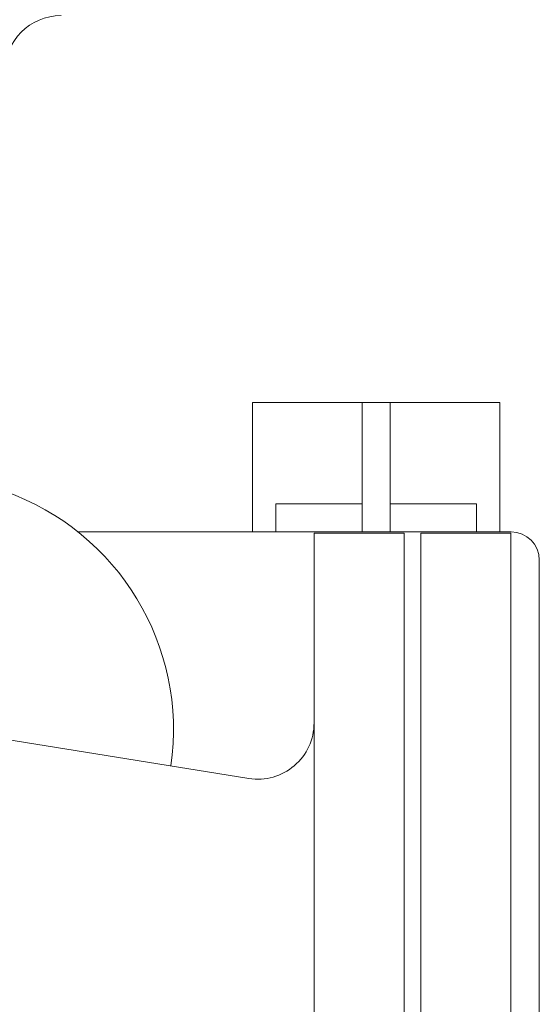
# Model space of a CAD drawing. Units: millimetres. Extents: x -45 to 8612, y 55 to 5537.
# Drawn here: x 1485 to 1578, y 4932 to 5107 of the extents above; entities that cross this region are included whole.
import ezdxf

# ---------------------------------------------------------------- set-up
doc = ezdxf.new("R2010")
doc.units = ezdxf.units.MM
doc.layers.add('AM_0', color=7, linetype='Continuous', lineweight=15)

# ---------------------------------------------------------------- blocks, each defined once
blk = doc.blocks.new('P-SIXEN 2000')
at = {"layer": 'AM_0'}
for p, q in [((89.03, 2103.2), (89.03, 2126.2)), ((91.71, 2126.2), (89.03, 2126.2)), ((91.71, 2126.2), (108.54, 2126.2)), ((108.54, 2103.2), (108.54, 2126.2)), ((113.54, 2126.2), (108.54, 2126.2)), ((113.54, 2103.2), (113.54, 2126.2)), ((113.54, 2126.2), (130.37, 2126.2)), ((133.05, 2126.2), (130.37, 2126.2)), ((133.05, 2103.2), (133.05, 2126.2)), ((108.54, 2108.2), (93.22, 2108.2)), ((93.22, 2103.2), (93.22, 2108.2)), ((128.88, 2108.2), (113.54, 2108.2)), ((128.88, 2108.2), (128.88, 2103.2)), ((135.05, 2103.2), (58.03, 2103.2)), ((100, 2103), (116, 2103)), ((100, 2103), (100, 2028)), ((116, 2028), (116, 2103)), ((119, 2103), (135, 2103)), ((119, 2103), (119, 2028)), ((135, 2028), (135, 2103)), ((140.05, 1986.2), (140.05, 2098.2)), ((88.41, 2059.36), (45, 2066.34)), ((100, 2028), (100, 1953)), ((116, 1953), (116, 2028)), ((119, 2028), (119, 1953)), ((135, 1953), (135, 2028))]:
    blk.add_line(p, q, dxfattribs=at)
for centre, radius, start, end in [((55, 2185), 10, 90, 180), ((30, 2068), 45, 351.8148, 70.5288), ((135.05, 2098.2), 5, 0, 90), ((90, 2069.24), 10, 260.8662, 0)]:
    blk.add_arc(centre, radius, start, end, dxfattribs=at)

msp = doc.modelspace()

# ---------------------------------------------------------------- block references
msp.add_blockref('P-SIXEN 2000', (1437.77, 2912.75))

doc.saveas('drawing.dxf')
